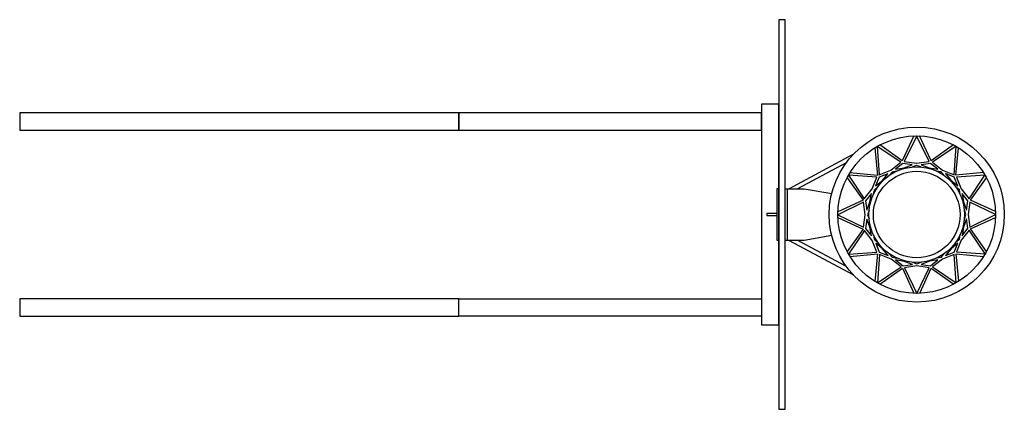
# Model space of a CAD drawing. Units: millimetres. Extents: x -1300 to 1554, y -540 to 590.
import ezdxf

# ---------------------------------------------------------------- set-up
doc = ezdxf.new("R2010")
doc.units = ezdxf.units.MM
doc.header["$LTSCALE"] = 0.25
doc.layers.add('2d', color=230, linetype='Continuous')

msp = doc.modelspace()

# ---------------------------------------------------------------- linework, layer by layer
at = {"layer": '2d'}
for p, q in [((928.9, 99.7), (1115.9, 199.6)), ((1095.3, 175), (954.3, 99.7)), ((929.9, -50.3), (1114.9, -149)), ((1094.6, -124.6), (955.3, -50.3))]:
    msp.add_line(p, q, dxfattribs=at)
for points in [[(918.9, -540), (918.9, 590), (899.9, 590), (899.9, -540)], [(849.9, -295), (899.9, -295), (899.9, 345), (849.9, 345)], [(-27, 320), (-1300, 320), (-1300, 270), (-27, 270)], [(849.8, 320), (-27, 320), (-27, 270), (849.8, 270)], [(1238.2, 156.1), (1263.3, 160.3), (1287, 169.1), (1259.8, 173.2)], [(1312.2, 169.3), (1335.9, 160.4), (1361, 156.2), (1339.4, 173.3)], [(1180.8, 107.7), (1200.4, 123.8), (1216.5, 143.4), (1191, 133.3)], [(1382.8, 143.7), (1398.9, 124.2), (1418.5, 108), (1408.4, 133.6)], [(1155.3, 37.1), (1164.2, 60.8), (1168.4, 85.9), (1151.3, 64.3)], [(1431.2, 86.3), (1435.4, 61.3), (1444.3, 37.5), (1448.3, 64.7)], [(1168.5, -36.9), (1164.3, -11.8), (1155.4, 11.9), (1151.4, -15.3)], [(1444.4, 12.4), (1435.5, -11.4), (1431.3, -36.4), (1448.4, -14.8)], [(1216.9, -94.3), (1200.7, -74.7), (1181.2, -58.6), (1191.3, -84.1)], [(1418.9, -58.2), (1399.3, -74.4), (1383.1, -94), (1408.7, -83.8)], [(1287.5, -119.8), (1263.7, -110.9), (1238.7, -106.7), (1260.3, -123.8)], [(1361.4, -106.6), (1336.4, -110.8), (1312.6, -119.7), (1339.9, -123.7)], [(-1300, -270), (-27, -270), (-27, -220), (-1300, -220)], [(-27, -220), (849.8, -220), (849.8, -270), (-27, -270)]]:
    msp.add_lwpolyline(points, close=True, dxfattribs=at)
for points in [[(1291.2, 253.1), (1257.9, 180.2), (1192.8, 226.6)], [(1299.7, 253.2), (1263.3, 179.1), (1299.6, 173.7), (1335.8, 179.1), (1299.5, 253.2)], [(1406.5, 226.8), (1341.3, 180.4), (1308, 253.1)], [(1178.2, 218.2), (1185.8, 138.5), (1106.2, 146)], [(1185.4, 222.5), (1191, 140.1), (1225.1, 153.6), (1253.8, 176.4), (1185.3, 222.4)], [(1413.9, 222.7), (1345.4, 176.6), (1374.1, 153.9), (1408.2, 140.4), (1413.8, 222.8)], [(1493.3, 146.4), (1413.6, 138.8), (1421.1, 218.4)], [(1241.1, 150.3), (1228.3, 148.1), (1219.9, 137.9)], [(1311.8, 162.8), (1299.6, 167.4), (1287.2, 162.8)], [(1379.2, 138.3), (1370.9, 148.4), (1357.9, 150.6)], [(1097.8, 131.4), (1144.2, 66.2), (1071.5, 32.9)], [(1101.9, 138.8), (1147.9, 70.3), (1170.7, 99), (1184.2, 133.1), (1101.8, 138.7)], [(1497.6, 139.1), (1415.2, 133.5), (1428.7, 99.5), (1451.5, 70.7), (1497.5, 139.3)], [(1528.2, 33.3), (1455.4, 66.6), (1501.7, 131.8)], [(899.9, -50), (894.9, -50), (894.9, 100), (899.9, 100)], [(918.8, 99.7), (973.8, 99.7), (1053.5, 85.7)], [(924.8, -50.3), (924.8, 99.7)], [(1186.2, 104.1), (1176.1, 95.8), (1174, 82.8)], [(1425.4, 83.4), (1423.3, 96.3), (1413, 104.7)], [(1071.3, 24.5), (1145.5, -11.8), (1150.8, 24.5), (1145.5, 60.7), (1071.3, 24.4)], [(1528.3, 24.9), (1454.2, 61.2), (1448.8, 25), (1454.2, -11.3), (1528.3, 25.1)], [(1161.7, 36.7), (1157.2, 24.5), (1161.8, 12.1)], [(1437.9, 12.8), (1442.5, 25), (1437.9, 37.4)], [(894.9, 27.5), (864.9, 27.5), (864.9, 22.5), (894.9, 22.5)], [(1071.5, 16.1), (1144.3, -17.2), (1098, -82.3)], [(1501.9, -82), (1455.5, -16.7), (1528.2, 16.5)], [(1102, -89.7), (1184.4, -84.1), (1170.9, -50), (1148.2, -21.3), (1102.1, -89.8)], [(1497.8, -89.4), (1451.8, -20.8), (1429, -49.6), (1415.5, -83.6), (1497.9, -89.2)], [(1053.5, -36.2), (973.8, -50.3), (918.9, -50.3)], [(1174.3, -34), (1176.4, -46.8), (1186.6, -55.3)], [(1413.5, -54.7), (1423.5, -46.4), (1425.7, -33.3)], [(1106.4, -96.9), (1186.1, -89.3), (1178.6, -168.9)], [(1185.7, -173.2), (1254.3, -127.2), (1225.6, -104.5), (1191.5, -91), (1185.9, -173.3)], [(1220.4, -88.9), (1228.7, -99), (1241.8, -101.2)], [(1287.9, -113.4), (1300.1, -117.9), (1312.5, -113.3)], [(1414.2, -173.1), (1408.6, -90.7), (1374.6, -104.2), (1345.8, -126.9), (1414.4, -173)], [(1358.5, -100.9), (1371.4, -98.7), (1379.8, -88.5)], [(1421.5, -168.7), (1413.9, -89), (1493.5, -96.6)], [(1193.1, -177.3), (1258.4, -130.9), (1291.6, -203.6)], [(1300, -203.8), (1336.3, -129.6), (1300.1, -124.3), (1263.9, -129.6), (1300.2, -203.8)], [(1308.4, -203.6), (1341.8, -130.8), (1406.9, -177.1)]]:
    msp.add_lwpolyline(points, dxfattribs=at)
for radius in [253.8, 228.5, 138.6, 125.5]:
    msp.add_circle((1299.8, 24.7), radius, dxfattribs=at)

doc.saveas('drawing.dxf')
